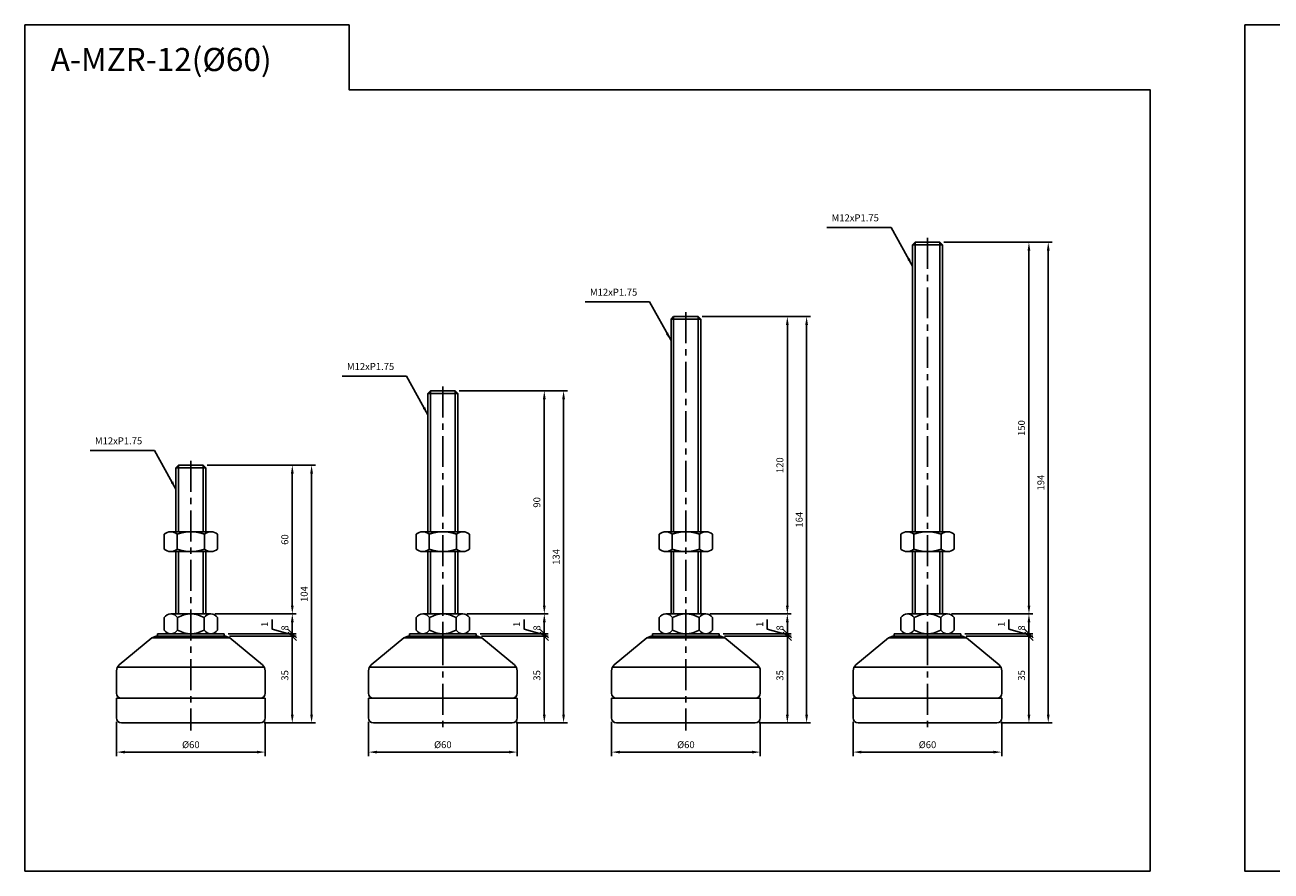
# Model space of a CAD drawing. Extents: x 4161 to 6199, y -40 to 761.
# Drawn here: x 4161 to 4664, y 343 to 684 of the extents above; entities that cross this region are included whole.
import ezdxf

# ---------------------------------------------------------------- set-up
doc = ezdxf.new("R2010")
doc.units = 0
doc.header["$LTSCALE"] = 10
doc.header["$MEASUREMENT"] = 0
doc.linetypes.add('CENTER', pattern=[2, 1.25, -0.25, 0.25, -0.25])
doc.layers.get('0').update_dxf_attribs({"color": 1, "linetype": 'CONTINUOUS'})
doc.layers.get('DEFPOINTS').update_dxf_attribs({"linetype": 'CONTINUOUS'})
doc.layers.add('1', color=2, linetype='CONTINUOUS')
doc.layers.add('3', color=1, linetype='CENTER')
doc.styles.get("Standard").update_dxf_attribs({"font": 'simplex.shx', "bigfont": 'gsg1.shx'})
doc.dimstyles.get("Standard").update_dxf_attribs({"dimscale": 0.8, "dimtxt": 3.5, "dimasz": 4.2, "dimexe": 2, "dimexo": 2, "dimgap": 2, "dimtad": 1, "dimtxsty": 'STANDARD', "dimcen": 0.09, "dimclrd": 256, "dimclre": 256, "dimclrt": 7, "dimazin": 3, "dimtfac": 1, "dimtmove": 0, "dimatfit": 3, "dimtolj": 1, "dimtzin": 0})

# ---------------------------------------------------------------- blocks, each defined once
blk = doc.blocks.new('_OBLIQUE')
at = {"color": 0, "linetype": 'BYBLOCK'}
blk.add_line((-0.5, -0.5), (0.5, 0.5), dxfattribs=at)
blk = doc.blocks.new('*D21')
for p, q in [((4243.81, 437.35), (4270.72, 437.35)), ((4269.12, 405.71), (4269.12, 437.35)), ((4257.77, 402.35), (4270.72, 402.35))]:
    blk.add_line(p, q)
blk.add_solid([(4268.56, 405.71), (4269.68, 405.71), (4269.12, 402.35)])
at = {"layer": 'DEFPOINTS', "color": 0}
for p in [(4242.21, 437.35), (4269.12, 437.35), (4256.17, 402.35)]:
    blk.add_point(p, dxfattribs=at)
at = {"xscale": 3.36, "yscale": 3.36, "zscale": 3.36, "rotation": 90}
blk.add_blockref('_OBLIQUE', (4269.12, 437.35), dxfattribs=at)
at = {"color": 7, "insert": (4266.12, 421.53), "char_height": 2.8, "attachment_point": 5, "rotation": 90}
blk.add_mtext('\\A1;35', dxfattribs=at)
blk = doc.blocks.new('*D22')
for p, q in [((4238.52, 446.35), (4270.72, 446.35)), ((4269.12, 438.35), (4269.12, 442.99)), ((4243.27, 438.35), (4270.72, 438.35))]:
    blk.add_line(p, q)
blk.add_solid([(4268.56, 442.99), (4269.68, 442.99), (4269.12, 446.35)])
at = {"layer": 'DEFPOINTS', "color": 0}
for p in [(4236.92, 446.35), (4269.12, 446.35), (4241.67, 438.35)]:
    blk.add_point(p, dxfattribs=at)
at = {"xscale": 3.36, "yscale": 3.36, "zscale": 3.36, "rotation": 270}
blk.add_blockref('_OBLIQUE', (4269.12, 438.35), dxfattribs=at)
at = {"color": 7, "insert": (4266.12, 440.67), "char_height": 2.8, "attachment_point": 5, "rotation": 90}
blk.add_mtext('\\A1;8', dxfattribs=at)
blk = doc.blocks.new('*D23')
for p, q in [((4234.77, 506.35), (4270.72, 506.35)), ((4269.12, 502.99), (4269.12, 449.71)), ((4237.83, 446.35), (4270.72, 446.35))]:
    blk.add_line(p, q)
for points in [[(4268.56, 502.99), (4269.68, 502.99), (4269.12, 506.35)], [(4268.56, 449.71), (4269.68, 449.71), (4269.12, 446.35)]]:
    blk.add_solid(points)
at = {"layer": 'DEFPOINTS', "color": 0}
for p in [(4233.17, 506.35), (4236.23, 446.35), (4269.12, 446.35)]:
    blk.add_point(p, dxfattribs=at)
at = {"color": 7, "insert": (4266.12, 476.35), "char_height": 2.8, "attachment_point": 5, "rotation": 90}
blk.add_mtext('\\A1;60', dxfattribs=at)
blk = doc.blocks.new('*D20')
for p, q in [((4260.98, 440.22), (4260.98, 444.09)), ((4269.12, 437.85), (4260.98, 440.22)), ((4269.12, 438.35), (4269.12, 441.71)), ((4269.12, 437.35), (4269.12, 438.35)), ((4269.12, 437.35), (4269.12, 438.35)), ((4263.27, 437.35), (4270.72, 437.35)), ((4269.12, 437.35), (4269.12, 433.99))]:
    blk.add_line(p, q)
at = {"layer": 'DEFPOINTS', "color": 0}
for p in [(4269.12, 438.35), (4269.12, 438.35), (4261.67, 437.35)]:
    blk.add_point(p, dxfattribs=at)
at = {"xscale": 3.36, "yscale": 3.36, "zscale": 3.36}
for p, rotation in [((4269.12, 438.35), 270), ((4269.12, 437.35), 90)]:
    blk.add_blockref('_OBLIQUE', p, dxfattribs=dict(at, rotation=rotation))
at = {"color": 7, "insert": (4257.98, 442.16), "char_height": 2.8, "attachment_point": 5, "rotation": 90}
blk.add_mtext('\\A1;1', dxfattribs=at)
blk = doc.blocks.new('*D24')
for p, q in [((4198.17, 402.75), (4198.17, 388.98)), ((4258.17, 402.75), (4258.17, 388.98)), ((4201.53, 390.58), (4254.81, 390.58))]:
    blk.add_line(p, q)
for points in [[(4201.53, 391.14), (4201.53, 390.02), (4198.17, 390.58)], [(4254.81, 391.14), (4254.81, 390.02), (4258.17, 390.58)]]:
    blk.add_solid(points)
at = {"layer": 'DEFPOINTS', "color": 0}
for p in [(4198.17, 404.35), (4258.17, 404.35), (4258.17, 390.58)]:
    blk.add_point(p, dxfattribs=at)
at = {"color": 7, "insert": (4228.17, 393.58), "char_height": 2.8, "attachment_point": 5}
blk.add_mtext('\\A1;%%c60', dxfattribs=at)
blk = doc.blocks.new('*D39')
for p, q in [((4234.77, 506.35), (4278.51, 506.35)), ((4276.91, 405.71), (4276.91, 502.99)), ((4257.77, 402.35), (4278.51, 402.35))]:
    blk.add_line(p, q)
for points in [[(4276.35, 502.99), (4277.47, 502.99), (4276.91, 506.35)], [(4276.35, 405.71), (4277.47, 405.71), (4276.91, 402.35)]]:
    blk.add_solid(points)
at = {"layer": 'DEFPOINTS', "color": 0}
for p in [(4233.17, 506.35), (4276.91, 506.35), (4256.17, 402.35)]:
    blk.add_point(p, dxfattribs=at)
at = {"color": 7, "insert": (4273.91, 454.35), "char_height": 2.8, "attachment_point": 5, "rotation": 90}
blk.add_mtext('\\A1;104', dxfattribs=at)
blk = doc.blocks.new('*D41')
for p, q in [((4345.53, 437.35), (4372.44, 437.35)), ((4370.84, 405.71), (4370.84, 437.35)), ((4359.49, 402.35), (4372.44, 402.35))]:
    blk.add_line(p, q)
blk.add_solid([(4370.28, 405.71), (4371.4, 405.71), (4370.84, 402.35)])
at = {"layer": 'DEFPOINTS', "color": 0}
for p in [(4343.93, 437.35), (4370.84, 437.35), (4357.89, 402.35)]:
    blk.add_point(p, dxfattribs=at)
at = {"xscale": 3.36, "yscale": 3.36, "zscale": 3.36, "rotation": 90}
blk.add_blockref('_OBLIQUE', (4370.84, 437.35), dxfattribs=at)
at = {"color": 7, "insert": (4367.84, 421.53), "char_height": 2.8, "attachment_point": 5, "rotation": 90}
blk.add_mtext('\\A1;35', dxfattribs=at)
blk = doc.blocks.new('*D42')
for p, q in [((4340.24, 446.35), (4372.44, 446.35)), ((4370.84, 438.35), (4370.84, 442.99)), ((4344.99, 438.35), (4372.44, 438.35))]:
    blk.add_line(p, q)
blk.add_solid([(4370.28, 442.99), (4371.4, 442.99), (4370.84, 446.35)])
at = {"layer": 'DEFPOINTS', "color": 0}
for p in [(4338.64, 446.35), (4370.84, 446.35), (4343.39, 438.35)]:
    blk.add_point(p, dxfattribs=at)
at = {"xscale": 3.36, "yscale": 3.36, "zscale": 3.36, "rotation": 270}
blk.add_blockref('_OBLIQUE', (4370.84, 438.35), dxfattribs=at)
at = {"color": 7, "insert": (4367.84, 440.67), "char_height": 2.8, "attachment_point": 5, "rotation": 90}
blk.add_mtext('\\A1;8', dxfattribs=at)
blk = doc.blocks.new('*D43')
for p, q in [((4336.49, 536.35), (4372.44, 536.35)), ((4370.84, 532.99), (4370.84, 449.71)), ((4339.55, 446.35), (4372.44, 446.35))]:
    blk.add_line(p, q)
for points in [[(4370.28, 532.99), (4371.4, 532.99), (4370.84, 536.35)], [(4370.28, 449.71), (4371.4, 449.71), (4370.84, 446.35)]]:
    blk.add_solid(points)
at = {"layer": 'DEFPOINTS', "color": 0}
for p in [(4334.89, 536.35), (4337.95, 446.35), (4370.84, 446.35)]:
    blk.add_point(p, dxfattribs=at)
at = {"color": 7, "insert": (4367.84, 491.35), "char_height": 2.8, "attachment_point": 5, "rotation": 90}
blk.add_mtext('\\A1;90', dxfattribs=at)
blk = doc.blocks.new('*D44')
for p, q in [((4362.69, 440.22), (4362.69, 444.09)), ((4370.84, 437.85), (4362.69, 440.22)), ((4370.84, 438.35), (4370.84, 441.71)), ((4370.84, 437.35), (4370.84, 438.35)), ((4370.84, 437.35), (4370.84, 438.35)), ((4364.98, 437.35), (4372.44, 437.35)), ((4370.84, 437.35), (4370.84, 433.99))]:
    blk.add_line(p, q)
at = {"layer": 'DEFPOINTS', "color": 0}
for p in [(4370.84, 438.35), (4370.84, 438.35), (4363.38, 437.35)]:
    blk.add_point(p, dxfattribs=at)
at = {"xscale": 3.36, "yscale": 3.36, "zscale": 3.36}
for p, rotation in [((4370.84, 438.35), 270), ((4370.84, 437.35), 90)]:
    blk.add_blockref('_OBLIQUE', p, dxfattribs=dict(at, rotation=rotation))
at = {"color": 7, "insert": (4359.69, 442.16), "char_height": 2.8, "attachment_point": 5, "rotation": 90}
blk.add_mtext('\\A1;1', dxfattribs=at)
blk = doc.blocks.new('*D45')
for p, q in [((4299.89, 402.75), (4299.89, 388.98)), ((4359.89, 402.75), (4359.89, 388.98)), ((4303.25, 390.58), (4356.53, 390.58))]:
    blk.add_line(p, q)
for points in [[(4303.25, 391.14), (4303.25, 390.02), (4299.89, 390.58)], [(4356.53, 391.14), (4356.53, 390.02), (4359.89, 390.58)]]:
    blk.add_solid(points)
at = {"layer": 'DEFPOINTS', "color": 0}
for p in [(4299.89, 404.35), (4359.89, 404.35), (4359.89, 390.58)]:
    blk.add_point(p, dxfattribs=at)
at = {"color": 7, "insert": (4329.89, 393.58), "char_height": 2.8, "attachment_point": 5}
blk.add_mtext('\\A1;%%c60', dxfattribs=at)
blk = doc.blocks.new('*D40')
for p, q in [((4336.49, 536.35), (4380.22, 536.35)), ((4378.62, 405.71), (4378.62, 532.99)), ((4359.49, 402.35), (4380.22, 402.35))]:
    blk.add_line(p, q)
for points in [[(4378.06, 532.99), (4379.18, 532.99), (4378.62, 536.35)], [(4378.06, 405.71), (4379.18, 405.71), (4378.62, 402.35)]]:
    blk.add_solid(points)
at = {"layer": 'DEFPOINTS', "color": 0}
for p in [(4334.89, 536.35), (4378.62, 536.35), (4357.89, 402.35)]:
    blk.add_point(p, dxfattribs=at)
at = {"color": 7, "insert": (4375.62, 469.35), "char_height": 2.8, "attachment_point": 5, "rotation": 90}
blk.add_mtext('\\A1;134', dxfattribs=at)
blk = doc.blocks.new('*D46')
for p, q in [((4443.63, 437.35), (4470.54, 437.35)), ((4468.94, 405.71), (4468.94, 437.35)), ((4457.59, 402.35), (4470.54, 402.35))]:
    blk.add_line(p, q)
blk.add_solid([(4468.38, 405.71), (4469.5, 405.71), (4468.94, 402.35)])
at = {"layer": 'DEFPOINTS', "color": 0}
for p in [(4442.03, 437.35), (4468.94, 437.35), (4455.99, 402.35)]:
    blk.add_point(p, dxfattribs=at)
at = {"xscale": 3.36, "yscale": 3.36, "zscale": 3.36, "rotation": 90}
blk.add_blockref('_OBLIQUE', (4468.94, 437.35), dxfattribs=at)
at = {"color": 7, "insert": (4465.94, 421.53), "char_height": 2.8, "attachment_point": 5, "rotation": 90}
blk.add_mtext('\\A1;35', dxfattribs=at)
blk = doc.blocks.new('*D47')
for p, q in [((4438.34, 446.35), (4470.54, 446.35)), ((4468.94, 438.35), (4468.94, 442.99)), ((4443.09, 438.35), (4470.54, 438.35))]:
    blk.add_line(p, q)
blk.add_solid([(4468.38, 442.99), (4469.5, 442.99), (4468.94, 446.35)])
at = {"layer": 'DEFPOINTS', "color": 0}
for p in [(4436.74, 446.35), (4468.94, 446.35), (4441.49, 438.35)]:
    blk.add_point(p, dxfattribs=at)
at = {"xscale": 3.36, "yscale": 3.36, "zscale": 3.36, "rotation": 270}
blk.add_blockref('_OBLIQUE', (4468.94, 438.35), dxfattribs=at)
at = {"color": 7, "insert": (4465.94, 440.67), "char_height": 2.8, "attachment_point": 5, "rotation": 90}
blk.add_mtext('\\A1;8', dxfattribs=at)
blk = doc.blocks.new('*D48')
for p, q in [((4434.59, 566.35), (4470.54, 566.35)), ((4468.94, 562.99), (4468.94, 449.71)), ((4437.65, 446.35), (4470.54, 446.35))]:
    blk.add_line(p, q)
for points in [[(4468.38, 562.99), (4469.5, 562.99), (4468.94, 566.35)], [(4468.38, 449.71), (4469.5, 449.71), (4468.94, 446.35)]]:
    blk.add_solid(points)
at = {"layer": 'DEFPOINTS', "color": 0}
for p in [(4432.99, 566.35), (4436.05, 446.35), (4468.94, 446.35)]:
    blk.add_point(p, dxfattribs=at)
at = {"color": 7, "insert": (4465.94, 506.35), "char_height": 2.8, "attachment_point": 5, "rotation": 90}
blk.add_mtext('\\A1;120', dxfattribs=at)
blk = doc.blocks.new('*D49')
for p, q in [((4460.79, 440.22), (4460.79, 444.09)), ((4468.94, 437.85), (4460.79, 440.22)), ((4468.94, 438.35), (4468.94, 441.71)), ((4468.94, 437.35), (4468.94, 438.35)), ((4468.94, 437.35), (4468.94, 438.35)), ((4463.08, 437.35), (4470.54, 437.35)), ((4468.94, 437.35), (4468.94, 433.99))]:
    blk.add_line(p, q)
at = {"layer": 'DEFPOINTS', "color": 0}
for p in [(4468.94, 438.35), (4468.94, 438.35), (4461.48, 437.35)]:
    blk.add_point(p, dxfattribs=at)
at = {"xscale": 3.36, "yscale": 3.36, "zscale": 3.36}
for p, rotation in [((4468.94, 438.35), 270), ((4468.94, 437.35), 90)]:
    blk.add_blockref('_OBLIQUE', p, dxfattribs=dict(at, rotation=rotation))
at = {"color": 7, "insert": (4457.79, 442.16), "char_height": 2.8, "attachment_point": 5, "rotation": 90}
blk.add_mtext('\\A1;1', dxfattribs=at)
blk = doc.blocks.new('*D50')
for p, q in [((4397.99, 402.75), (4397.99, 388.98)), ((4457.99, 402.75), (4457.99, 388.98)), ((4401.35, 390.58), (4454.63, 390.58))]:
    blk.add_line(p, q)
for points in [[(4401.35, 391.14), (4401.35, 390.02), (4397.99, 390.58)], [(4454.63, 391.14), (4454.63, 390.02), (4457.99, 390.58)]]:
    blk.add_solid(points)
at = {"layer": 'DEFPOINTS', "color": 0}
for p in [(4397.99, 404.35), (4457.99, 404.35), (4457.99, 390.58)]:
    blk.add_point(p, dxfattribs=at)
at = {"color": 7, "insert": (4427.99, 393.58), "char_height": 2.8, "attachment_point": 5}
blk.add_mtext('\\A1;%%c60', dxfattribs=at)
blk = doc.blocks.new('*D51')
for p, q in [((4434.59, 566.35), (4478.32, 566.35)), ((4476.72, 405.71), (4476.72, 562.99)), ((4457.59, 402.35), (4478.32, 402.35))]:
    blk.add_line(p, q)
for points in [[(4476.16, 562.99), (4477.28, 562.99), (4476.72, 566.35)], [(4476.16, 405.71), (4477.28, 405.71), (4476.72, 402.35)]]:
    blk.add_solid(points)
at = {"layer": 'DEFPOINTS', "color": 0}
for p in [(4432.99, 566.35), (4476.72, 566.35), (4455.99, 402.35)]:
    blk.add_point(p, dxfattribs=at)
at = {"color": 7, "insert": (4473.72, 484.35), "char_height": 2.8, "attachment_point": 5, "rotation": 90}
blk.add_mtext('\\A1;164', dxfattribs=at)
blk = doc.blocks.new('*D52')
for p, q in [((4541.16, 437.35), (4568.06, 437.35)), ((4566.46, 405.71), (4566.46, 437.35)), ((4555.11, 402.35), (4568.06, 402.35))]:
    blk.add_line(p, q)
blk.add_solid([(4565.9, 405.71), (4567.02, 405.71), (4566.46, 402.35)])
at = {"layer": 'DEFPOINTS', "color": 0}
for p in [(4539.56, 437.35), (4566.46, 437.35), (4553.51, 402.35)]:
    blk.add_point(p, dxfattribs=at)
at = {"xscale": 3.36, "yscale": 3.36, "zscale": 3.36, "rotation": 90}
blk.add_blockref('_OBLIQUE', (4566.46, 437.35), dxfattribs=at)
at = {"color": 7, "insert": (4563.46, 421.53), "char_height": 2.8, "attachment_point": 5, "rotation": 90}
blk.add_mtext('\\A1;35', dxfattribs=at)
blk = doc.blocks.new('*D53')
for p, q in [((4535.86, 446.35), (4568.06, 446.35)), ((4566.46, 438.35), (4566.46, 442.99)), ((4540.61, 438.35), (4568.06, 438.35))]:
    blk.add_line(p, q)
blk.add_solid([(4565.9, 442.99), (4567.02, 442.99), (4566.46, 446.35)])
at = {"layer": 'DEFPOINTS', "color": 0}
for p in [(4534.26, 446.35), (4566.46, 446.35), (4539.01, 438.35)]:
    blk.add_point(p, dxfattribs=at)
at = {"xscale": 3.36, "yscale": 3.36, "zscale": 3.36, "rotation": 270}
blk.add_blockref('_OBLIQUE', (4566.46, 438.35), dxfattribs=at)
at = {"color": 7, "insert": (4563.46, 440.67), "char_height": 2.8, "attachment_point": 5, "rotation": 90}
blk.add_mtext('\\A1;8', dxfattribs=at)
blk = doc.blocks.new('*D54')
for p, q in [((4532.11, 596.35), (4568.06, 596.35)), ((4566.46, 592.99), (4566.46, 449.71)), ((4535.17, 446.35), (4568.06, 446.35))]:
    blk.add_line(p, q)
for points in [[(4565.9, 592.99), (4567.02, 592.99), (4566.46, 596.35)], [(4565.9, 449.71), (4567.02, 449.71), (4566.46, 446.35)]]:
    blk.add_solid(points)
at = {"layer": 'DEFPOINTS', "color": 0}
for p in [(4530.51, 596.35), (4533.57, 446.35), (4566.46, 446.35)]:
    blk.add_point(p, dxfattribs=at)
at = {"color": 7, "insert": (4563.46, 521.35), "char_height": 2.8, "attachment_point": 5, "rotation": 90}
blk.add_mtext('\\A1;150', dxfattribs=at)
blk = doc.blocks.new('*D55')
for p, q in [((4558.32, 440.22), (4558.32, 444.09)), ((4566.46, 437.85), (4558.32, 440.22)), ((4566.46, 438.35), (4566.46, 441.71)), ((4566.46, 437.35), (4566.46, 438.35)), ((4566.46, 437.35), (4566.46, 438.35)), ((4560.61, 437.35), (4568.06, 437.35)), ((4566.46, 437.35), (4566.46, 433.99))]:
    blk.add_line(p, q)
at = {"layer": 'DEFPOINTS', "color": 0}
for p in [(4566.46, 438.35), (4566.46, 438.35), (4559.01, 437.35)]:
    blk.add_point(p, dxfattribs=at)
at = {"xscale": 3.36, "yscale": 3.36, "zscale": 3.36}
for p, rotation in [((4566.46, 438.35), 270), ((4566.46, 437.35), 90)]:
    blk.add_blockref('_OBLIQUE', p, dxfattribs=dict(at, rotation=rotation))
at = {"color": 7, "insert": (4555.32, 442.16), "char_height": 2.8, "attachment_point": 5, "rotation": 90}
blk.add_mtext('\\A1;1', dxfattribs=at)
blk = doc.blocks.new('*D56')
for p, q in [((4495.51, 402.75), (4495.51, 388.98)), ((4555.51, 402.75), (4555.51, 388.98)), ((4498.87, 390.58), (4552.15, 390.58))]:
    blk.add_line(p, q)
for points in [[(4498.87, 391.14), (4498.87, 390.02), (4495.51, 390.58)], [(4552.15, 391.14), (4552.15, 390.02), (4555.51, 390.58)]]:
    blk.add_solid(points)
at = {"layer": 'DEFPOINTS', "color": 0}
for p in [(4495.51, 404.35), (4555.51, 404.35), (4555.51, 390.58)]:
    blk.add_point(p, dxfattribs=at)
at = {"color": 7, "insert": (4525.51, 393.58), "char_height": 2.8, "attachment_point": 5}
blk.add_mtext('\\A1;%%c60', dxfattribs=at)
blk = doc.blocks.new('*D57')
for p, q in [((4532.11, 596.35), (4575.85, 596.35)), ((4574.25, 405.71), (4574.25, 592.99)), ((4555.11, 402.35), (4575.85, 402.35))]:
    blk.add_line(p, q)
for points in [[(4573.69, 592.99), (4574.81, 592.99), (4574.25, 596.35)], [(4573.69, 405.71), (4574.81, 405.71), (4574.25, 402.35)]]:
    blk.add_solid(points)
at = {"layer": 'DEFPOINTS', "color": 0}
for p in [(4530.51, 596.35), (4574.25, 596.35), (4553.51, 402.35)]:
    blk.add_point(p, dxfattribs=at)
at = {"color": 7, "insert": (4571.25, 499.35), "char_height": 2.8, "attachment_point": 5, "rotation": 90}
blk.add_mtext('\\A1;194', dxfattribs=at)

msp = doc.modelspace()

# ---------------------------------------------------------------- linework, layer by layer
for p, q in [((4520.511, 596.348), (4520.511, 479.51)), ((4530.511, 596.348), (4530.511, 479.51)), ((4422.987, 566.348), (4422.987, 479.51)), ((4432.987, 566.348), (4432.987, 479.51)), ((4324.886, 536.348), (4324.886, 479.51)), ((4334.886, 536.348), (4334.886, 479.51)), ((4223.17, 506.348), (4223.17, 479.51)), ((4233.17, 506.348), (4233.17, 479.51)), ((4223.17, 471.51), (4223.17, 446.348)), ((4233.17, 471.51), (4233.17, 446.348)), ((4324.886, 471.51), (4324.886, 446.348)), ((4334.886, 471.51), (4334.886, 446.348)), ((4422.987, 471.51), (4422.987, 446.348)), ((4432.987, 471.51), (4432.987, 446.348)), ((4520.511, 471.51), (4520.511, 446.348)), ((4530.511, 471.51), (4530.511, 446.348))]:
    msp.add_line(p, q)
at = {"linetype": 'BYBLOCK', "ltscale": 0.3}
for points in [[(4161.2, 684.035), (4292.034, 684.035), (4292.034, 657.907), (4615.341, 657.907), (4615.341, 342.573), (4161.2, 342.573)], [(4653.581, 684.035), (4784.415, 684.035), (4784.415, 657.907), (5407.737, 657.907), (5407.737, 342.573), (4653.581, 342.573)]]:
    msp.add_lwpolyline(points, close=True, dxfattribs=at)
at = {"layer": '1'}
for p, q in [((4520.511, 596.348), (4519.511, 595.348)), ((4519.511, 595.348), (4519.511, 479.51)), ((4530.511, 596.348), (4531.511, 595.348)), ((4531.511, 595.348), (4531.511, 479.51)), ((4422.987, 566.348), (4421.987, 565.348)), ((4421.987, 565.348), (4421.987, 479.51)), ((4432.987, 566.348), (4433.987, 565.348)), ((4433.987, 565.348), (4433.987, 479.51)), ((4324.886, 536.348), (4323.886, 535.348)), ((4323.886, 535.348), (4323.886, 479.51)), ((4334.886, 536.348), (4335.886, 535.348)), ((4335.886, 535.348), (4335.886, 479.51)), ((4223.17, 506.348), (4222.17, 505.348)), ((4222.17, 505.348), (4222.17, 479.51)), ((4233.17, 506.348), (4234.17, 505.348)), ((4234.17, 505.348), (4234.17, 479.51)), ((4217.42, 478.51), (4217.42, 472.51)), ((4222.67, 478.51), (4222.67, 472.51)), ((4233.67, 478.51), (4233.67, 472.51)), ((4238.92, 478.51), (4238.92, 472.51)), ((4319.136, 478.51), (4319.136, 472.51)), ((4324.386, 478.51), (4324.386, 472.51)), ((4335.386, 478.51), (4335.386, 472.51)), ((4340.636, 478.51), (4340.636, 472.51)), ((4417.237, 478.51), (4417.237, 472.51)), ((4422.487, 478.51), (4422.487, 472.51)), ((4433.487, 478.51), (4433.487, 472.51)), ((4438.737, 478.51), (4438.737, 472.51)), ((4514.761, 478.51), (4514.761, 472.51)), ((4520.011, 478.51), (4520.011, 472.51)), ((4531.011, 478.51), (4531.011, 472.51)), ((4536.261, 478.51), (4536.261, 472.51)), ((4220.045, 471.51), (4236.295, 471.51)), ((4222.17, 471.51), (4222.17, 446.348)), ((4234.17, 471.51), (4234.17, 446.348)), ((4321.761, 471.51), (4338.011, 471.51)), ((4323.886, 471.51), (4323.886, 446.348)), ((4335.886, 471.51), (4335.886, 446.348)), ((4419.862, 471.51), (4436.112, 471.51)), ((4421.987, 471.51), (4421.987, 446.348)), ((4433.987, 471.51), (4433.987, 446.348)), ((4517.386, 471.51), (4533.636, 471.51)), ((4519.511, 471.51), (4519.511, 446.348)), ((4531.511, 471.51), (4531.511, 446.348)), ((4214.67, 438.348), (4214.67, 437.348)), ((4216.67, 438.348), (4239.67, 438.348)), ((4217.788, 438.348), (4238.553, 438.348)), ((4220.045, 438.348), (4236.295, 438.348)), ((4241.67, 438.348), (4241.67, 437.348)), ((4316.386, 438.348), (4316.386, 437.348)), ((4318.386, 438.348), (4341.386, 438.348)), ((4319.503, 438.348), (4340.268, 438.348)), ((4321.761, 438.348), (4338.011, 438.348)), ((4343.386, 438.348), (4343.386, 437.348)), ((4414.487, 438.348), (4414.487, 437.348)), ((4416.487, 438.348), (4439.487, 438.348)), ((4417.604, 438.348), (4438.37, 438.348)), ((4419.862, 438.348), (4436.112, 438.348)), ((4441.487, 438.348), (4441.487, 437.348)), ((4512.011, 438.348), (4512.011, 437.348)), ((4514.011, 438.348), (4537.011, 438.348)), ((4515.128, 438.348), (4535.894, 438.348)), ((4517.386, 438.348), (4533.636, 438.348)), ((4539.011, 438.348), (4539.011, 437.348)), ((4212.402, 436.708), (4243.938, 436.708)), ((4214.67, 437.348), (4241.67, 437.348)), ((4314.117, 436.708), (4345.654, 436.708)), ((4316.386, 437.348), (4343.386, 437.348)), ((4412.219, 436.708), (4443.755, 436.708)), ((4414.487, 437.348), (4441.487, 437.348)), ((4509.743, 436.708), (4541.279, 436.708)), ((4512.011, 437.348), (4539.011, 437.348)), ((4198.17, 404.348), (4198.17, 412.348)), ((4258.17, 404.348), (4258.17, 412.348)), ((4299.886, 404.348), (4299.886, 412.348)), ((4359.886, 404.348), (4359.886, 412.348)), ((4397.987, 404.348), (4397.987, 412.348)), ((4457.987, 404.348), (4457.987, 412.348)), ((4495.511, 404.348), (4495.511, 412.348)), ((4555.511, 404.348), (4555.511, 412.348))]:
    msp.add_line(p, q, dxfattribs=at)
at = {"layer": '1', "ltscale": 0.25}
for p, q in [((4519.511, 595.348), (4531.511, 595.348)), ((4421.987, 565.348), (4433.987, 565.348)), ((4323.886, 535.348), (4335.886, 535.348)), ((4222.17, 505.348), (4234.17, 505.348)), ((4241.67, 438.348), (4214.67, 438.348)), ((4233.17, 438.348), (4223.17, 438.348)), ((4343.386, 438.348), (4316.386, 438.348)), ((4334.886, 438.348), (4324.886, 438.348)), ((4441.487, 438.348), (4414.487, 438.348)), ((4432.987, 438.348), (4422.987, 438.348)), ((4539.011, 438.348), (4512.011, 438.348)), ((4530.511, 438.348), (4520.511, 438.348)), ((4212.402, 436.708), (4199.25, 425.748)), ((4212.402, 436.708), (4214.17, 437.348)), ((4242.17, 437.348), (4214.17, 437.348)), ((4214.67, 437.348), (4241.67, 437.348)), ((4242.17, 437.348), (4243.938, 436.708)), ((4243.938, 436.708), (4257.091, 425.748)), ((4314.117, 436.708), (4300.965, 425.748)), ((4314.117, 436.708), (4315.886, 437.348)), ((4343.886, 437.348), (4315.886, 437.348)), ((4316.386, 437.348), (4343.386, 437.348)), ((4343.886, 437.348), (4345.654, 436.708)), ((4345.654, 436.708), (4358.806, 425.748)), ((4412.219, 436.708), (4399.066, 425.748)), ((4412.219, 436.708), (4413.987, 437.348)), ((4441.987, 437.348), (4413.987, 437.348)), ((4414.487, 437.348), (4441.487, 437.348)), ((4441.987, 437.348), (4443.755, 436.708)), ((4443.755, 436.708), (4456.907, 425.748)), ((4509.743, 436.708), (4496.591, 425.748)), ((4509.743, 436.708), (4511.511, 437.348)), ((4539.511, 437.348), (4511.511, 437.348)), ((4512.011, 437.348), (4539.011, 437.348)), ((4539.511, 437.348), (4541.279, 436.708)), ((4541.279, 436.708), (4554.432, 425.748)), ((4198.17, 423.443), (4198.17, 414.348)), ((4198.17, 423.33), (4198.17, 414.348)), ((4198.17, 423.33), (4198.17, 414.348)), ((4198.52, 424.848), (4257.821, 424.848)), ((4258.17, 423.443), (4258.17, 414.348)), ((4258.17, 423.33), (4258.17, 423.324)), ((4299.886, 423.443), (4299.886, 414.348)), ((4299.886, 423.33), (4299.886, 414.348)), ((4299.886, 423.33), (4299.886, 414.348)), ((4300.235, 424.848), (4359.536, 424.848)), ((4359.886, 423.443), (4359.886, 414.348)), ((4359.886, 423.33), (4359.886, 423.324)), ((4397.987, 423.443), (4397.987, 414.348)), ((4397.987, 423.33), (4397.987, 414.348)), ((4397.987, 423.33), (4397.987, 414.348)), ((4398.336, 424.848), (4457.637, 424.848)), ((4457.987, 423.443), (4457.987, 414.348)), ((4457.987, 423.33), (4457.987, 423.324)), ((4495.511, 423.443), (4495.511, 414.348)), ((4495.511, 423.33), (4495.511, 414.348)), ((4495.511, 423.33), (4495.511, 414.348)), ((4495.86, 424.848), (4555.162, 424.848)), ((4555.511, 423.443), (4555.511, 414.348)), ((4555.511, 423.33), (4555.511, 423.324)), ((4258.17, 412.348), (4198.17, 412.348)), ((4359.886, 412.348), (4299.886, 412.348)), ((4457.987, 412.348), (4397.987, 412.348)), ((4555.511, 412.348), (4495.511, 412.348)), ((4256.17, 402.348), (4200.17, 402.348)), ((4357.886, 402.348), (4301.886, 402.348)), ((4455.987, 402.348), (4399.987, 402.348)), ((4553.511, 402.348), (4497.511, 402.348))]:
    msp.add_line(p, q, dxfattribs=at)
at = {"layer": '1', "ltscale": 0.5}
for p, q in [((4520.511, 596.348), (4530.511, 596.348)), ((4422.987, 566.348), (4432.987, 566.348)), ((4324.886, 536.348), (4334.886, 536.348)), ((4223.17, 506.348), (4233.17, 506.348)), ((4220.045, 479.51), (4236.295, 479.51)), ((4321.761, 479.51), (4338.011, 479.51)), ((4419.862, 479.51), (4436.112, 479.51)), ((4517.386, 479.51), (4533.636, 479.51))]:
    msp.add_line(p, q, dxfattribs=at)
at = {"layer": '1', "linetype": 'CONTINUOUS', "ltscale": 0.3}
for p, q in [((4217.42, 439.848), (4217.42, 444.848)), ((4220.108, 446.348), (4236.233, 446.348)), ((4222.795, 439.848), (4222.795, 444.848)), ((4233.545, 439.848), (4233.545, 444.848)), ((4238.92, 439.848), (4238.92, 444.848)), ((4319.136, 439.848), (4319.136, 444.848)), ((4321.823, 446.348), (4337.948, 446.348)), ((4324.511, 439.848), (4324.511, 444.848)), ((4335.261, 439.848), (4335.261, 444.848)), ((4340.636, 439.848), (4340.636, 444.848)), ((4417.237, 439.848), (4417.237, 444.848)), ((4419.924, 446.348), (4436.049, 446.348)), ((4422.612, 439.848), (4422.612, 444.848)), ((4433.362, 439.848), (4433.362, 444.848)), ((4438.737, 439.848), (4438.737, 444.848)), ((4514.761, 439.848), (4514.761, 444.848)), ((4517.449, 446.348), (4533.574, 446.348)), ((4520.136, 439.848), (4520.136, 444.848)), ((4530.886, 439.848), (4530.886, 444.848)), ((4536.261, 439.848), (4536.261, 444.848)), ((4220.108, 438.348), (4236.233, 438.348)), ((4220.858, 438.348), (4235.483, 438.348)), ((4321.823, 438.348), (4337.948, 438.348)), ((4322.573, 438.348), (4337.198, 438.348)), ((4419.924, 438.348), (4436.049, 438.348)), ((4420.674, 438.348), (4435.299, 438.348)), ((4517.449, 438.348), (4533.574, 438.348)), ((4518.199, 438.348), (4532.824, 438.348))]:
    msp.add_line(p, q, dxfattribs=at)
at = {"layer": '1', "ltscale": 0.5}
for centre, radius, start, end in [((4220.045, 475.565), 3.945, 48.29108, 131.70892), ((4228.17, 463.885), 15.625, 69.39031, 110.60969), ((4236.295, 475.565), 3.945, 48.29108, 131.70892), ((4321.761, 475.565), 3.945, 48.29108, 131.70892), ((4329.886, 463.885), 15.625, 69.39031, 110.60969), ((4338.011, 475.565), 3.945, 48.29108, 131.70892), ((4419.862, 475.565), 3.945, 48.29108, 131.70892), ((4427.987, 463.885), 15.625, 69.39031, 110.60969), ((4436.112, 475.565), 3.945, 48.29108, 131.70892), ((4517.386, 475.565), 3.945, 48.29108, 131.70892), ((4525.511, 463.885), 15.625, 69.39031, 110.60969), ((4533.636, 475.565), 3.945, 48.29108, 131.70892), ((4220.045, 475.455), 3.945, 228.29108, 311.70892), ((4228.17, 487.135), 15.625, 249.39031, 290.60969), ((4236.295, 475.455), 3.945, 228.29108, 311.70892), ((4321.761, 475.455), 3.945, 228.29108, 311.70892), ((4329.886, 487.135), 15.625, 249.39031, 290.60969), ((4338.011, 475.455), 3.945, 228.29108, 311.70892), ((4419.862, 475.455), 3.945, 228.29108, 311.70892), ((4427.987, 487.135), 15.625, 249.39031, 290.60969), ((4436.112, 475.455), 3.945, 228.29108, 311.70892), ((4517.386, 475.455), 3.945, 228.29108, 311.70892), ((4525.511, 487.135), 15.625, 249.39031, 290.60969), ((4533.636, 475.455), 3.945, 228.29108, 311.70892)]:
    msp.add_arc(centre, radius, start, end, dxfattribs=at)
at = {"layer": '1', "linetype": 'CONTINUOUS', "ltscale": 0.3}
for centre, radius, start, end in [((4220.108, 443.191), 3.158, 31.66477, 148.33523), ((4228.17, 435.968), 10.38, 58.81438, 121.18562), ((4236.233, 443.191), 3.158, 31.66477, 148.33523), ((4321.823, 443.191), 3.158, 31.66477, 148.33523), ((4329.886, 435.968), 10.38, 58.81438, 121.18562), ((4337.948, 443.191), 3.158, 31.66477, 148.33523), ((4419.924, 443.191), 3.158, 31.66477, 148.33523), ((4427.987, 435.968), 10.38, 58.81438, 121.18562), ((4436.049, 443.191), 3.158, 31.66477, 148.33523), ((4517.449, 443.191), 3.158, 31.66477, 148.33523), ((4525.511, 435.968), 10.38, 58.81438, 121.18562), ((4533.574, 443.191), 3.158, 31.66477, 148.33523), ((4220.108, 441.506), 3.158, 211.66477, 328.33523), ((4228.17, 448.728), 10.38, 238.81438, 301.18562), ((4236.233, 441.506), 3.158, 211.66477, 328.33523), ((4321.823, 441.506), 3.158, 211.66477, 328.33523), ((4329.886, 448.728), 10.38, 238.81438, 301.18562), ((4337.948, 441.506), 3.158, 211.66477, 328.33523), ((4419.924, 441.506), 3.158, 211.66477, 328.33523), ((4427.987, 448.728), 10.38, 238.81438, 301.18562), ((4436.049, 441.506), 3.158, 211.66477, 328.33523), ((4517.449, 441.506), 3.158, 211.66477, 328.33523), ((4525.511, 448.728), 10.38, 238.81438, 301.18562), ((4533.574, 441.506), 3.158, 211.66477, 328.33523)]:
    msp.add_arc(centre, radius, start, end, dxfattribs=at)
at = {"layer": '1', "ltscale": 0.25}
for centre, radius, start, end in [((4201.17, 423.443), 3, 129.80557, 180), ((4255.17, 423.443), 3, 0, 50.19443), ((4302.886, 423.443), 3, 129.80557, 180), ((4356.886, 423.443), 3, 0, 50.19443), ((4400.987, 423.443), 3, 129.80557, 180), ((4454.987, 423.443), 3, 0, 50.19443), ((4498.511, 423.443), 3, 129.80557, 180), ((4552.511, 423.443), 3, 0, 50.19443), ((4200.17, 414.348), 2, 180, 270), ((4256.17, 414.348), 2, 270, 0), ((4301.886, 414.348), 2, 180, 270), ((4357.886, 414.348), 2, 270, 0), ((4399.987, 414.348), 2, 180, 270), ((4455.987, 414.348), 2, 270, 0), ((4497.511, 414.348), 2, 180, 270), ((4553.511, 414.348), 2, 270, 0), ((4200.17, 404.348), 2, 180, 270), ((4256.17, 404.348), 2, 270, 0), ((4301.886, 404.348), 2, 180, 270), ((4357.886, 404.348), 2, 270, 0), ((4399.987, 404.348), 2, 180, 270), ((4455.987, 404.348), 2, 270, 0), ((4497.511, 404.348), 2, 180, 270), ((4553.511, 404.348), 2, 270, 0)]:
    msp.add_arc(centre, radius, start, end, dxfattribs=at)
at = {"layer": '3'}
for p, q in [((4525.511, 598.138), (4525.511, 399.353)), ((4427.987, 568.138), (4427.987, 399.353)), ((4329.886, 538.138), (4329.886, 399.353)), ((4228.17, 508.138), (4228.17, 399.353)), ((4228.17, 440.704), (4228.17, 438.411)), ((4329.886, 440.704), (4329.886, 438.411)), ((4427.987, 440.704), (4427.987, 438.411)), ((4525.511, 440.704), (4525.511, 438.411))]:
    msp.add_line(p, q, dxfattribs=at)

# ---------------------------------------------------------------- texts
at = {"color": 7}
msp.add_text('A-MZR-12(%%C60)', height=9.34538, dxfattribs=at).set_placement((4171.65, 665.408))
at = {"color": 7, "char_height": 2.8, "attachment_point": 9}
for insert in [(4505.883, 603.908), (4408.359, 573.908), (4310.258, 543.908), (4208.542, 513.908)]:
    msp.add_mtext('M12xP1.75', dxfattribs=dict(at, insert=insert))

# ---------------------------------------------------------------- dimensions: what is measured, and where the dimension line sits
for base, p1, p2, picture, middle in [((4566.462, 446.348), (4530.511, 596.348), (4533.574, 446.348), '*D54', (4563.462, 521.348)), ((4574.248, 596.348), (4553.511, 402.348), (4530.511, 596.348), '*D57', (4571.248, 499.348)), ((4468.938, 446.348), (4432.987, 566.348), (4436.049, 446.348), '*D48', (4465.938, 506.348)), ((4476.724, 566.348), (4455.987, 402.348), (4432.987, 566.348), '*D51', (4473.724, 484.348)), ((4370.837, 446.348), (4334.886, 536.348), (4337.948, 446.348), '*D43', (4367.837, 491.348)), ((4378.622, 536.348), (4357.886, 402.348), (4334.886, 536.348), '*D40', (4375.622, 469.348)), ((4269.121, 446.348), (4233.17, 506.348), (4236.233, 446.348), '*D23', (4266.121, 476.348)), ((4276.907, 506.348), (4256.17, 402.348), (4233.17, 506.348), '*D39', (4273.907, 454.348))]:
    dim = msp.add_linear_dim(base=base, p1=p1, p2=p2, angle=90, dimstyle='STANDARD')
    dim.commit()
    dim.dimension.update_dxf_attribs({"geometry": picture, "text_midpoint": middle})
for base, p1, p2, override, picture, middle in [((4269.121, 446.348), (4241.67, 438.348), (4236.92, 446.348), {"dimblk1": 'OBLIQUE', "dimsah": 1}, '*D22', (4266.121, 440.668)), ((4370.837, 446.348), (4343.386, 438.348), (4338.636, 446.348), {"dimblk1": 'OBLIQUE', "dimsah": 1}, '*D42', (4367.837, 440.668)), ((4468.938, 446.348), (4441.487, 438.348), (4436.737, 446.348), {"dimblk1": 'OBLIQUE', "dimsah": 1}, '*D47', (4465.938, 440.668)), ((4566.462, 446.348), (4539.011, 438.348), (4534.261, 446.348), {"dimblk1": 'OBLIQUE', "dimsah": 1}, '*D53', (4563.462, 440.668)), ((4269.121, 437.348), (4256.17, 402.348), (4242.215, 437.348), {"dimblk2": 'OBLIQUE', "dimsah": 1}, '*D21', (4266.121, 421.528)), ((4370.837, 437.348), (4357.886, 402.348), (4343.93, 437.348), {"dimblk2": 'OBLIQUE', "dimsah": 1}, '*D41', (4367.837, 421.528)), ((4468.938, 437.348), (4455.987, 402.348), (4442.031, 437.348), {"dimblk2": 'OBLIQUE', "dimsah": 1}, '*D46', (4465.938, 421.528)), ((4566.462, 437.348), (4553.511, 402.348), (4539.556, 437.348), {"dimblk2": 'OBLIQUE', "dimsah": 1}, '*D52', (4563.462, 421.528))]:
    dim = msp.add_linear_dim(base=base, p1=p1, p2=p2, angle=90, dimstyle='STANDARD', override=override)
    dim.commit()
    dim.dimension.update_dxf_attribs({"geometry": picture, "text_midpoint": middle})
for base, p1, p2, picture, middle in [((4269.121, 438.348), (4261.668, 437.348), (4269.121, 438.348), '*D20', (4260.975, 441.824)), ((4370.837, 438.348), (4363.384, 437.348), (4370.837, 438.348), '*D44', (4362.691, 441.824)), ((4468.938, 438.348), (4461.485, 437.348), (4468.938, 438.348), '*D49', (4460.792, 441.824)), ((4566.462, 438.348), (4559.009, 437.348), (4566.462, 438.348), '*D55', (4558.316, 441.824))]:
    dim = msp.add_linear_dim(base=base, p1=p1, p2=p2, angle=90, dimstyle='STANDARD', override={"dimblk1": 'OBLIQUE', "dimblk2": 'OBLIQUE', "dimsah": 1, "dimtmove": 1, "dimatfit": 3})
    dim.commit()
    dim.dimension.update_dxf_attribs({"geometry": picture, "text_midpoint": middle, "dimtype": 160})
for base, p1, p2, picture, middle in [((4258.17, 390.582), (4198.17, 404.348), (4258.17, 404.348), '*D24', (4228.17, 393.582)), ((4359.886, 390.582), (4299.886, 404.348), (4359.886, 404.348), '*D45', (4329.886, 393.582)), ((4457.987, 390.582), (4397.987, 404.348), (4457.987, 404.348), '*D50', (4427.987, 393.582)), ((4555.511, 390.582), (4495.511, 404.348), (4555.511, 404.348), '*D56', (4525.511, 393.582))]:
    dim = msp.add_linear_dim(base=base, p1=p1, p2=p2, text='%%c60', dimstyle='STANDARD')
    dim.commit()
    dim.dimension.update_dxf_attribs({"geometry": picture, "text_midpoint": middle})

# ---------------------------------------------------------------- leaders
at = {"annotation_type": 0, "has_hookline": 1, "hookline_direction": 1, "text_width": 21.067}
for points in [[(4519.511, 586.637), (4510.843, 602.308), (4507.483, 602.308)], [(4421.987, 556.637), (4413.319, 572.308), (4409.959, 572.308)], [(4323.886, 526.637), (4315.218, 542.308), (4311.858, 542.308)], [(4222.17, 496.637), (4213.502, 512.308), (4210.142, 512.308)]]:
    msp.add_leader(points, dimstyle='STANDARD', dxfattribs=at)

doc.saveas('drawing.dxf')
